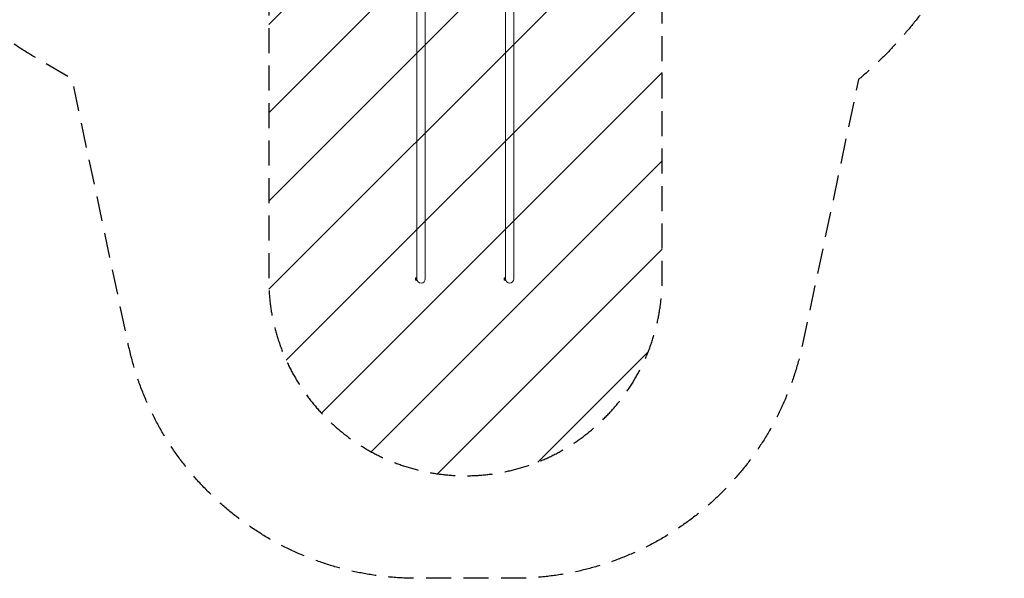
# Model space of a CAD drawing. Units: millimetres. Extents: x -6309 to 5652, y -6740 to 3878.
# Drawn here: x 647 to 5652, y -6740 to -3901 of the extents above; entities that cross this region are included whole.
import ezdxf

# ---------------------------------------------------------------- set-up
doc = ezdxf.new("R2010")
doc.units = ezdxf.units.MM
doc.header["$LTSCALE"] = 20
doc.linetypes.add('HIDDEN', pattern=[9.525, 6.35, -3.175])
for name, color, linetype in [('2d', 230, 'Continuous'), ('EN-Free_Space', 10, 'HIDDEN'), ('EN-Free_Space_Hatch', 10, 'HIDDEN'), ('EN-SafetyZone', 93, 'HIDDEN')]:
    doc.layers.add(name, color=color, linetype=linetype)

msp = doc.modelspace()

# ---------------------------------------------------------------- hatches: boundary and pattern name
at = {"layer": 'EN-Free_Space_Hatch'}
h = msp.add_hatch(dxfattribs=at)
h.set_pattern_fill('ANSI31', color=256, scale=100)
edge = h.paths.add_edge_path()
edge.add_line((1912.8, -2610), (1912.8, -5218.5))
edge.add_arc((2912.8, -5218.5), 1000, 180, 360)
edge.add_line((3912.8, -5218.5), (3912.8, -2610))
edge.add_arc((2912.8, -2610), 1000, 0, 180)
edge = h.paths.add_edge_path()
edge.add_line((-3788.7, 2037.1), (-1627.1, 789.1))
edge.add_arc((-2127.1, -76.9), 1000, -120, 60, ccw=False)
edge.add_line((-2627.1, -942.9), (-4788.7, 305.1))
edge.add_arc((-4288.7, 1171.1), 1000, 60, 240, ccw=False)

# ---------------------------------------------------------------- linework, layer by layer
at = {"layer": '2d', "lineweight": 0}
for p, q in [((2666.6, -2948.2), (2666.6, -5226.5)), ((2709, -5218.5), (2709, -2948.1)), ((3116.6, -2949.2), (3116.6, -5226.5)), ((3159, -5218.5), (3159, -2949.3)), ((2660, -5212), (2660, -5225)), ((2665, -5212), (2660, -5212)), ((2665, -5225), (2660, -5225)), ((2665, -5210.5), (2665, -5226.5)), ((2666.6, -5210.5), (2665, -5210.5)), ((2666.6, -5226.5), (2665, -5226.5)), ((3110, -5212), (3110, -5225)), ((3115, -5212), (3110, -5212)), ((3115, -5225), (3110, -5225)), ((3115, -5210.5), (3115, -5226.5)), ((3116.6, -5210.5), (3115, -5210.5)), ((3116.6, -5226.5), (3115, -5226.5))]:
    msp.add_line(p, q, dxfattribs=at)
for centre in [(2687.8, -5218.5), (3137.8, -5218.5)]:
    msp.add_arc(centre, 21.2, 180, 0, dxfattribs=at)
at = {"layer": 'EN-Free_Space', "flags": 128}
msp.add_lwpolyline([(1912.8, -2610), (1912.8, -5218.5, 1), (3912.8, -5218.5), (3912.8, -2610, 1)], format="xyb", close=True, dxfattribs=at)
at = {"layer": 'EN-SafetyZone', "flags": 128}
msp.add_lwpolyline([(5652.3, -1305), (5652.3, -2610, -0.220952), (4911.3, -4204.9), (4626.5, -5550.3, -0.354344), (3159, -6739.7), (2666.6, -6739.7, -0.354344), (1199.2, -5550.3), (914.3, -4204.9, -0.002065), (901.2, -4193.8), (739.7, -4100.5, -0.223787), (-275, -2639.2, -0.134005), (-1037, -2847.1), (-2528.4, -2847.1, -0.453839), (-4015, -1147.7), (-3997.7, -1018.6), (-4226.1, -886.8, -0.213422), (-4944.3, 105.3), (-5809.3, 604.7, -0.414214), (-6175.4, 1970.7), (-5924.5, 2405.2, -0.414214), (-4558.5, 2771.2), (-3693.5, 2271.8, -0.193716), (-2575.6, 2198.8), (-1910.6, 2582.7, -0.267059), (-614, 3328.4), (614.4, 3328.4, -0.571827), (3200.8, 2910.5, -0.622547), (4718.7, 644), (4629.8, 490.1, -0.264826)], format="xyb", close=True, dxfattribs=at)

doc.saveas('drawing.dxf')
